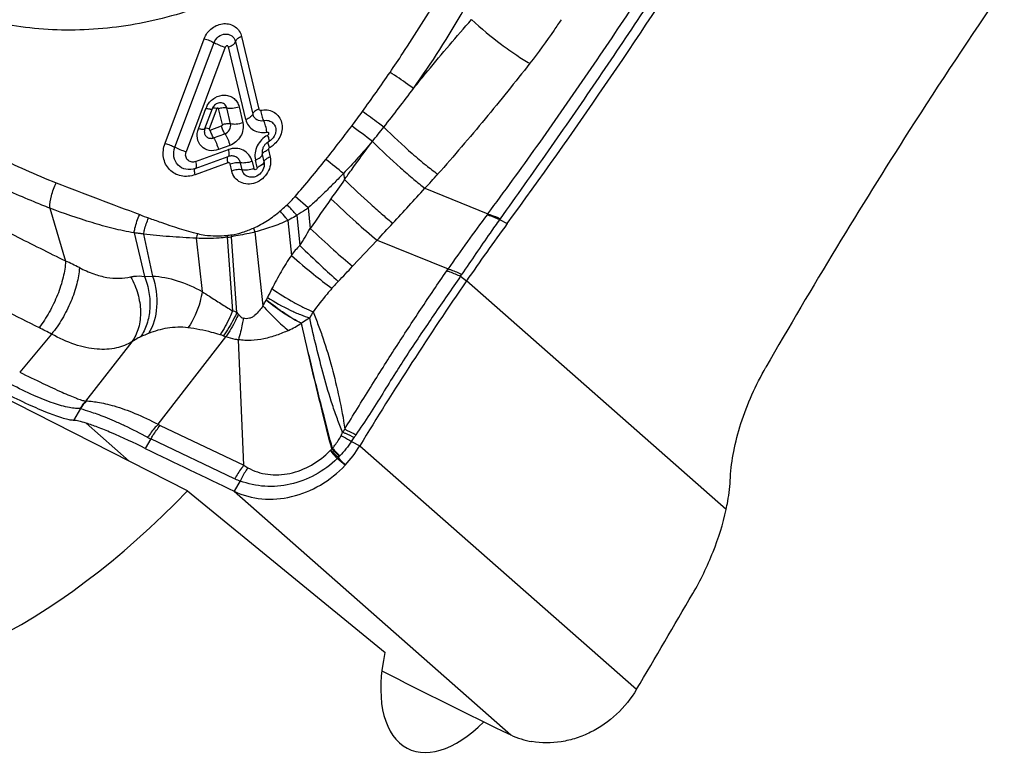
# Model space of a CAD drawing. Units: millimetres. Extents: x 0 to 841, y 0 to 594.
# Drawn here: x 186 to 194, y 186 to 192 of the extents above; entities that cross this region are included whole.
import ezdxf

# ---------------------------------------------------------------- set-up
doc = ezdxf.new("R2010")
doc.units = ezdxf.units.MM
doc.header["$LTSCALE"] = 46.255
doc.layers.add('607087453-000_CL', color=7, linetype='CONTINUOUS')
doc.layers.add('607087696-000_CL', color=7, linetype='CONTINUOUS')

msp = doc.modelspace()

# ---------------------------------------------------------------- linework, layer by layer
at = {"layer": '607087453-000_CL', "color": 9, "linetype": 'CONTINUOUS'}
for p, q in [((187.5594, 192.0978), (187.6974, 191.5139)), ((186.9428, 191.2395), (187.2574, 192.0814)), ((187.0229, 191.2073), (187.3375, 192.0494)), ((187.51, 192.0589), (187.648, 191.4749)), ((187.4277, 192.0136), (187.1131, 191.1714)), ((187.5924, 191.4311), (187.4544, 192.015)), ((187.2111, 191.3571), (187.2717, 191.5193)), ((187.3587, 191.5183), (187.2979, 191.3558)), ((187.4045, 191.3898), (187.3739, 191.5191)), ((187.4701, 191.3964), (187.4397, 191.5252)), ((187.5385, 191.5337), (187.569, 191.4049)), ((187.2503, 191.3502), (187.2453, 191.3505)), ((187.3072, 191.3461), (187.3984, 191.3793)), ((187.3334, 191.2832), (187.4238, 191.316)), ((188.6112, 191.2549), (188.6082, 191.2514)), ((187.1885, 191.0928), (187.4522, 191.1886)), ((187.4641, 191.2219), (187.3728, 191.1887)), ((187.725, 191.1489), (187.7391, 191.0896)), ((187.7744, 191.1879), (187.7885, 191.1286)), ((187.4489, 191.0825), (187.1855, 190.9868)), ((187.4794, 191.0163), (187.4658, 191.074)), ((187.5626, 191.0255), (187.5491, 191.0827)), ((187.6426, 191.0936), (187.6562, 191.0358)), ((187.6835, 191.0458), (187.6695, 191.1051)), ((188.3786, 190.9966), (188.3863, 190.947)), ((189.0343, 190.8773), (189.5391, 190.671)), ((188.0943, 190.7193), (187.9888, 190.8112)), ((186.0162, 190.7181), (186.1431, 190.2923)), ((188.0943, 190.7193), (188.1111, 190.5541)), ((187.9314, 190.6191), (187.9594, 190.3364)), ((188.0034, 190.6602), (188.0271, 190.416)), ((189.6345, 190.6262), (189.6966, 190.5941)), ((186.6937, 190.5193), (186.7775, 190.1687)), ((187.6666, 190.526), (187.7298, 189.9317)), ((186.771, 190.5095), (186.8423, 190.1709)), ((187.1935, 190.4752), (187.2416, 190.0462)), ((187.4422, 190.4829), (187.4852, 189.8918)), ((187.5208, 189.8776), (187.4774, 190.4881)), ((188.6487, 190.4596), (188.4524, 190.2496)), ((188.6487, 190.4596), (189.2206, 190.2286)), ((189.2098, 190.213), (189.2206, 190.2286)), ((186.7775, 190.1687), (186.8423, 190.1709)), ((189.3194, 190.1695), (189.3302, 190.1852)), ((189.3194, 190.1695), (189.3682, 190.1322)), ((191.4568, 188.2917), (189.3682, 190.1322)), ((186.0297, 189.7038), (185.7736, 189.3977)), ((186.6765, 189.6421), (186.3026, 189.1651)), ((186.3076, 188.9878), (186.655, 188.6817)), ((186.904, 188.9692), (187.5775, 188.6493)), ((187.5031, 188.5399), (186.8284, 188.8602)), ((188.4441, 188.8408), (188.511, 188.8062)), ((188.511, 188.8062), (190.7362, 186.8453)), ((187.547, 188.5219), (187.4996, 188.4395)), ((187.4996, 188.4395), (189.7249, 186.4787))]:
    msp.add_line(p, q, dxfattribs=at)
at = {"layer": '607087453-000_CL', "color": 7, "linetype": 'CONTINUOUS'}
for p, q in [((187.2633, 191.3578), (187.324, 191.5203)), ((187.2593, 191.3404), (187.259, 191.3328)), ((187.259, 191.3328), (187.2592, 191.3288)), ((187.2591, 191.3289), (187.2591, 191.3284)), ((187.8326, 191.3267), (187.8325, 191.3265)), ((187.7753, 191.2513), (187.7754, 191.2514)), ((187.1866, 191.0366), (187.4503, 191.1324)), ((187.7396, 191.0519), (187.7395, 191.0512)), ((187.6679, 190.9703), (187.6677, 190.9702)), ((186.887, 188.9781), (187.4318, 189.6822)), ((187.5775, 188.6493), (187.5338, 189.6578)), ((186.2632, 189.1054), (186.2062, 189.0097)), ((186.8284, 188.8602), (186.7833, 188.7846))]:
    msp.add_line(p, q, dxfattribs=at)
for points in [[(187.388, 191.5654), (187.3803, 191.5649), (187.3714, 191.5632), (187.3629, 191.5603), (187.3549, 191.5563), (187.3476, 191.5515), (187.341, 191.5459), (187.3351, 191.5396), (187.3302, 191.5328), (187.3261, 191.5255), (187.3239, 191.5204)], [(187.2633, 191.3578), (187.2624, 191.3552), (187.2604, 191.348), (187.2593, 191.3404)], [(187.7434, 191.2241), (187.7399, 191.2191), (187.7367, 191.2139), (187.7337, 191.2083)], [(187.7658, 191.2456), (187.7603, 191.2416), (187.7554, 191.2375), (187.751, 191.2332), (187.7471, 191.2288), (187.7434, 191.2241)], [(187.7753, 191.2513), (187.7716, 191.2493), (187.7658, 191.2456)], [(187.7337, 191.2083), (187.731, 191.2025), (187.7287, 191.1963), (187.7267, 191.1896), (187.7251, 191.1827), (187.7241, 191.177)]]:
    msp.add_lwpolyline(points, dxfattribs=at)
for centre, radius, start, end in [((229.4359, 167.9968), 43.3315, 143.80557, 147.40154), ((154.7273, 216.1825), 43.3315, 323.80557, 327.40154), ((187.4401, 191.4543), 0.1805, 150.61516, 158.91501), ((205.6271, 178.9206), 19.7497, 143.76692, 145.41129), ((211.3129, 175.0057), 26.6529, 145.42165, 148.81632), ((218.7424, 254.2076), 72.8118, 243.96457, 244.590246), ((187.7009, 189.2977), 0.9476, 316.81931, 328.7513), ((104.0034, 238.3829), 100.8895, 329.280803, 329.787999), ((206.1308, 220.7209), 37.9696, 242.65113, 244.4003), ((190.0042, 187.0635), 0.6482, 244.46734, 260.18959)]:
    msp.add_arc(centre, radius, start, end, dxfattribs=at)
at = {"layer": '607087453-000_CL', "color": 9, "linetype": 'CONTINUOUS'}
for centre, radius, start, end in [((182.8946, 195.992), 7.4267, 324.51831, 330.35276), ((178.5437, 198.7806), 12.3618, 323.88816, 325.67633), ((178.3043, 199.5978), 13.2602, 321.6471, 323.34366), ((178.3702, 198.9098), 12.5781, 323.21991, 323.87843), ((179.6917, 197.9122), 10.9224, 321.47387, 323.2608), ((185.3821, 187.0819), 5.2765, 52.26789, 54.52225), ((177.8445, 199.9645), 13.8483, 321.0291, 321.63762), ((187.6903, 191.3823), 0.1998, 302.37532, 308.06084), ((187.8274, 191.0398), 0.1573, 109.66033, 113.08239), ((187.6881, 191.3857), 0.2038, 297.71242, 302.38689), ((188.5893, 197.2509), 6.8133, 243.76961, 248.27243), ((181.5081, 196.4554), 8.5939, 318.94678, 321.52929), ((182.8062, 184.0994), 8.8669, 51.06429, 52.2352), ((174.8643, 203.6719), 19.0917, 317.92016, 318.3788), ((216.6233, 170.8968), 34.6315, 144.62257, 144.93336), ((166.8126, 211.0455), 30.0094, 317.04356, 317.77345), ((187.3029, 191.4084), 0.9094, 313.20207, 318.95547), ((243.6682, 152.0174), 67.6141, 145.005888, 145.253182), ((191.915, 188.879), 2.9759, 142.97546, 143.13308), ((187.7447, 193.2419), 2.7657, 248.68825, 250.26621), ((133.925, 241.5536), 74.8684, 316.964588, 317.107092), ((200.1207, 182.7177), 13.2373, 143.1061, 145.43012), ((191.5834, 189.2532), 2.384, 144.65008, 144.83485), ((187.7312, 190.3245), 0.5584, 160.30644, 164.34932), ((188.546, 190.8526), 0.9381, 198.33123, 200.37451), ((180.4961, 195.0911), 8.8641, 328.16866, 329.21369), ((188.0697, 190.4861), 0.6277, 178.86211, 180.29024), ((187.3401, 191.426), 0.933, 276.28112, 278.4448), ((187.3213, 191.4128), 0.9378, 277.40901, 279.58525), ((188.1199, 190.5146), 0.6429, 181.02631, 182.37105), ((184.7559, 187.2873), 3.3097, 63.09543, 65.22109), ((180.8912, 197.3245), 10.3549, 315.97442, 316.90299), ((201.7092, 220.9826), 34.9872, 242.17467, 243.19083), ((189.3789, 189.2524), 1.7756, 152.57861, 155.16771), ((187.221, 190.2649), 0.6082, 326.78123, 331.93872), ((187.2703, 189.3031), 0.6268, 66.44281, 69.94733), ((188.2147, 190.4483), 0.8985, 219.42602, 220.62584), ((189.0119, 189.3403), 1.0314, 148.2202, 151.34487), ((183.829, 185.5983), 4.6582, 61.80694, 63.20035), ((187.4909, 190.6714), 1.0377, 295.42074, 301.9274), ((187.2906, 189.3829), 0.33, 68.52912, 73.24377), ((187.6968, 190.414), 0.7782, 248.48085, 250.09043), ((186.6017, 188.905), 0.3963, 138.9854, 149.45166), ((186.6076, 188.8851), 0.4089, 136.57878, 147.39847), ((187.0068, 189.1857), 0.2397, 240.02558, 244.61493), ((189.3098, 188.3104), 1.1151, 145.68488, 147.19884), ((187.0704, 189.3617), 0.5568, 241.27133, 244.23639), ((187.8561, 189.2535), 0.7184, 324.93614, 327.96773), ((189.3663, 188.3077), 1.0636, 146.55011, 147.92646), ((188.1745, 188.8604), 0.135, 316.10967, 318.572), ((187.7327, 189.2489), 0.7234, 318.65079, 319.63112), ((196.6129, 197.0321), 11.7366, 224.73733, 225.15794), ((188.5681, 188.445), 0.4397, 129.29182, 130.28018), ((204.7949, 205.9083), 23.7903, 226.05055, 226.2581), ((194.4437, 194.7257), 8.5534, 223.98863, 224.5595), ((187.9397, 189.0752), 0.5393, 316.16669, 317.40992), ((187.0966, 189.8134), 1.6599, 318.34453, 318.82777), ((197.7022, 197.1298), 12.5937, 221.95566, 222.32926), ((188.4889, 188.5958), 0.1898, 137.4025, 138.83493), ((187.7797, 189.1457), 0.6658, 245.46508, 249.54573)]:
    msp.add_arc(centre, radius, start, end, dxfattribs=at)
at = {"layer": '607087453-000_CL', "color": 7, "linetype": 'CONTINUOUS'}
msp.add_ellipse((199.7344, 182.4251), major_axis=(9.8909, 19.8208), ratio=0.466304, start_param=1.345882, end_param=1.447631, dxfattribs=at)
for points, knots in [([(189.1888, 197.0494), (189.2863, 196.8875), (189.4475, 196.5372), (189.5749, 195.9672), (189.5863, 195.3691), (189.4818, 194.7663), (189.2658, 194.1814), (188.9469, 193.6364), (188.5371, 193.1517), (188.0519, 192.7456), (187.5096, 192.4334), (186.9303, 192.2272), (186.336, 192.1352), (185.7491, 192.1616), (185.1923, 192.306), (184.6875, 192.5636), (184.2553, 192.9242), (184.028, 193.2227), (183.9319, 193.3823)], [0, 0, 0, 0, 0.059502, 0.120319, 0.182695, 0.246618, 0.31185, 0.377975, 0.444458, 0.51072, 0.576207, 0.640471, 0.703225, 0.764404, 0.824185, 0.882977, 0.94136, 1, 1, 1, 1]), ([(187.2828, 191.5429), (187.2971, 191.5683), (187.3387, 191.6114), (187.4104, 191.6315), (187.4645, 191.6212), (187.4993, 191.6015), (187.5255, 191.5714), (187.5353, 191.5466), (187.5385, 191.5337)], [0, 0, 0, 0, 0.265914, 0.520482, 0.64218, 0.760837, 0.879159, 1, 1, 1, 1]), ([(187.3728, 191.1887), (187.3492, 191.1802), (187.2978, 191.1747), (187.2292, 191.2109), (187.1958, 191.2813), (187.2021, 191.3331), (187.2111, 191.3571)], [0, 0, 0, 0, 0.255292, 0.496253, 0.739878, 1, 1, 1, 1]), ([(187.8325, 191.3265), (187.8314, 191.3205), (187.8241, 191.296), (187.8078, 191.2745), (187.7926, 191.2625)], [0, 0, 0, 0, 0.239077, 1, 1, 1, 1]), ([(187.1867, 191.0367), (187.1628, 191.028), (187.1107, 191.0224), (187.0413, 191.0592), (187.0074, 191.1304), (187.0139, 191.1829), (187.0229, 191.2072)], [0, 0, 0, 0, 0.255196, 0.496237, 0.739825, 1, 1, 1, 1]), ([(187.5491, 191.0827), (187.5468, 191.0928), (187.538, 191.112), (187.5135, 191.1322), (187.4822, 191.1399), (187.4607, 191.1362), (187.4505, 191.1325)], [0, 0, 0, 0, 0.247542, 0.490241, 0.738741, 1, 1, 1, 1]), ([(187.4658, 191.074), (187.48, 191.079), (187.5076, 191.0853), (187.5363, 191.0855), (187.5491, 191.0827)], [0, 0, 0, 0, 0.535652, 1, 1, 1, 1]), ([(187.7885, 191.1286), (187.7932, 191.1084), (187.7941, 191.0648), (187.7714, 191.0031), (187.7287, 190.9518), (187.6719, 190.9181), (187.6087, 190.9073), (187.5485, 190.9218), (187.5011, 190.9603), (187.484, 190.9971), (187.4794, 191.0163)], [0, 0, 0, 0, 0.124646, 0.254992, 0.387946, 0.519004, 0.644651, 0.76433, 0.881092, 1, 1, 1, 1]), ([(187.7396, 191.0519), (187.7362, 191.0335), (187.7182, 190.9983), (187.6856, 190.976), (187.6677, 190.9702)], [0, 0, 0, 0, 0.500008, 1, 1, 1, 1]), ([(191.4919, 188.5502), (191.4952, 188.6205), (191.5148, 188.7678), (191.5948, 189.0708), (191.6949, 189.2943), (191.777, 189.4374)], [0, 0, 0, 0, 0.225087, 0.472728, 1, 1, 1, 1]), ([(186.2062, 189.0097), (186.1948, 189.0101), (186.1679, 189.0143), (186.1002, 189.032), (185.9913, 189.0723), (185.836, 189.1397), (185.7221, 189.1946), (185.6604, 189.2255)], [0, 0, 0, 0, 0.058363, 0.137575, 0.35647, 0.648368, 1, 1, 1, 1]), ([(186.3076, 188.9878), (186.2883, 188.9939), (186.255, 189.0032), (186.2206, 189.0093), (186.2062, 189.0097)], [0, 0, 0, 0, 0.583525, 1, 1, 1, 1]), ([(186.783, 188.7847), (186.6934, 188.8285), (186.5665, 188.8879), (186.407, 188.9534), (186.3386, 188.9781), (186.3076, 188.9878)], [0, 0, 0, 0, 0.578625, 0.811858, 1, 1, 1, 1]), ([(187.4996, 188.4395), (187.569, 188.4065), (187.7243, 188.3652), (187.9674, 188.3847), (188.2004, 188.48), (188.3336, 188.5872), (188.3919, 188.6493)], [0, 0, 0, 0, 0.236426, 0.482301, 0.737968, 1, 1, 1, 1]), ([(191.4568, 188.2917), (191.4616, 188.314), (191.4783, 188.3994), (191.4889, 188.486), (191.4919, 188.5502)], [0, 0, 0, 0, 0.262046, 1, 1, 1, 1]), ([(191.189, 187.6152), (191.2516, 187.7227), (191.3581, 187.9425), (191.4318, 188.1756), (191.4568, 188.2917)], [0, 0, 0, 0, 0.511653, 1, 1, 1, 1]), ([(190.7362, 186.8453), (190.6926, 186.7718), (190.5841, 186.6371), (190.4078, 186.5137), (190.2523, 186.4499), (190.0947, 186.4116), (189.9718, 186.4112), (189.8938, 186.4248)], [0, 0, 0, 0, 0.257469, 0.512878, 0.638446, 0.761733, 1, 1, 1, 1])]:
    msp.add_open_spline(points, degree=3, knots=knots, dxfattribs=at)
at = {"layer": '607087453-000_CL', "color": 9, "linetype": 'CONTINUOUS'}
for points, knots in [([(189.5391, 190.671), (189.6737, 190.8505), (189.9381, 191.2153), (190.3255, 191.7715), (190.7068, 192.3367), (190.9544, 192.7191), (191.0767, 192.912)], [0, 0, 0, 0, 0.24763, 0.497138, 0.748033, 1, 1, 1, 1]), ([(191.1649, 192.8712), (191.0402, 192.6802), (190.7906, 192.2999), (190.4739, 191.8289), (190.2182, 191.4562), (190.026, 191.1793), (189.8327, 190.905), (189.7033, 190.7232), (189.6389, 190.6325)], [0, 0, 0, 0, 0.252536, 0.503612, 0.628478, 0.752937, 0.87683, 1, 1, 1, 1]), ([(188.7529, 191.8102), (188.7878, 191.8613), (188.9256, 192.0663), (189.0571, 192.2755), (189.1513, 192.4348)], [0, 0, 0, 0, 0.250589, 1, 1, 1, 1]), ([(187.2574, 192.0814), (187.2698, 192.1144), (187.314, 192.173), (187.3985, 192.2072), (187.4657, 192.2), (187.5095, 192.1785), (187.5429, 192.1433), (187.5557, 192.1134), (187.5594, 192.0978)], [0, 0, 0, 0, 0.264435, 0.521017, 0.643411, 0.762024, 0.879804, 1, 1, 1, 1]), ([(188.942, 191.6813), (188.98, 191.7284), (189.1326, 191.9154), (189.2894, 192.0989), (189.408, 192.2354)], [0, 0, 0, 0, 0.250477, 1, 1, 1, 1]), ([(189.408, 192.2355), (189.4846, 192.1642), (189.6042, 192.0656), (189.7642, 191.9517), (189.8422, 191.9031), (189.8788, 191.8831)], [0, 0, 0, 0, 0.53278, 0.787475, 1, 1, 1, 1]), ([(190.1297, 192.2343), (190.1109, 192.2061), (190.0309, 192.0865), (189.9469, 191.9695), (189.8788, 191.8831)], [0, 0, 0, 0, 0.235747, 1, 1, 1, 1]), ([(187.3375, 192.0494), (187.3448, 192.0682), (187.3698, 192.1018), (187.4181, 192.1214), (187.4565, 192.1172), (187.4816, 192.105), (187.5007, 192.0848), (187.5078, 192.0677), (187.51, 192.0589)], [0, 0, 0, 0, 0.264431, 0.520755, 0.643429, 0.762414, 0.880144, 1, 1, 1, 1]), ([(187.5594, 192.0978), (187.547, 192.0934), (187.5279, 192.0846), (187.5109, 192.0672), (187.51, 192.0589)], [0, 0, 0, 0, 0.609917, 1, 1, 1, 1]), ([(187.2574, 192.0814), (187.2717, 192.0775), (187.299, 192.0681), (187.3254, 192.0563), (187.3375, 192.0494)], [0, 0, 0, 0, 0.515575, 1, 1, 1, 1]), ([(187.3375, 192.0494), (187.3512, 192.0417), (187.3809, 192.0284), (187.4116, 192.0179), (187.4277, 192.0136)], [0, 0, 0, 0, 0.484415, 1, 1, 1, 1]), ([(187.4544, 192.015), (187.4539, 192.0163), (187.4521, 192.0184), (187.4492, 192.0213), (187.4461, 192.0241), (187.4401, 192.0255), (187.4348, 192.0215), (187.4306, 192.0172), (187.4284, 192.0149), (187.4277, 192.0136)], [0, 0, 0, 0, 0.118158, 0.235548, 0.353816, 0.474567, 0.732921, 0.866326, 1, 1, 1, 1]), ([(187.4544, 192.015), (187.4683, 192.0201), (187.4897, 192.0299), (187.5089, 192.0495), (187.51, 192.0589)], [0, 0, 0, 0, 0.609859, 1, 1, 1, 1]), ([(189.8788, 191.8831), (189.7602, 191.7326), (189.518, 191.4309), (189.266, 191.1372), (189.1363, 190.9912)], [0, 0, 0, 0, 0.495237, 1, 1, 1, 1]), ([(188.942, 191.6813), (188.927, 191.6923), (188.8649, 191.7368), (188.8016, 191.7794), (188.7529, 191.8102)], [0, 0, 0, 0, 0.244542, 1, 1, 1, 1]), ([(187.4397, 191.5252), (187.437, 191.5364), (187.4238, 191.5581), (187.3997, 191.5655), (187.388, 191.5654)], [0, 0, 0, 0, 0.498059, 1, 1, 1, 1]), ([(187.2871, 191.516), (187.2858, 191.5162), (187.2807, 191.5173), (187.2757, 191.5186), (187.2718, 191.5197)], [0, 0, 0, 0, 0.238563, 1, 1, 1, 1]), ([(187.311, 191.5128), (187.3093, 191.5128), (187.3013, 191.5132), (187.2933, 191.5147), (187.2871, 191.516)], [0, 0, 0, 0, 0.206837, 1, 1, 1, 1]), ([(187.3219, 191.5145), (187.3213, 191.5142), (187.3179, 191.5128), (187.314, 191.5127), (187.311, 191.5128)], [0, 0, 0, 0, 0.184275, 1, 1, 1, 1]), ([(187.3587, 191.5183), (187.3508, 191.5205), (187.34, 191.5227), (187.3286, 191.5231), (187.3244, 191.5216), (187.3239, 191.5204)], [0, 0, 0, 0, 0.6862, 0.890611, 1, 1, 1, 1]), ([(187.3587, 191.5183), (187.3597, 191.5198), (187.3619, 191.5223), (187.368, 191.5267), (187.3723, 191.5217), (187.3739, 191.5191)], [0, 0, 0, 0, 0.271243, 0.535887, 1, 1, 1, 1]), ([(187.3739, 191.5191), (187.3853, 191.5233), (187.4071, 191.528), (187.43, 191.5282), (187.4397, 191.5252)], [0, 0, 0, 0, 0.544216, 1, 1, 1, 1]), ([(187.4397, 191.5252), (187.4543, 191.5209), (187.4886, 191.5207), (187.5213, 191.528), (187.5384, 191.5342)], [0, 0, 0, 0, 0.455589, 1, 1, 1, 1]), ([(187.648, 191.4749), (187.6469, 191.4655), (187.6278, 191.446), (187.6063, 191.4361), (187.5924, 191.4311)], [0, 0, 0, 0, 0.390141, 1, 1, 1, 1]), ([(187.6974, 191.5139), (187.685, 191.5095), (187.6684, 191.5014), (187.6524, 191.4866), (187.6483, 191.4786), (187.648, 191.4749)], [0, 0, 0, 0, 0.605136, 0.830904, 1, 1, 1, 1]), ([(187.648, 191.4749), (187.6501, 191.4659), (187.6582, 191.4485), (187.6865, 191.4235), (187.7173, 191.4185), (187.7355, 191.4225)], [0, 0, 0, 0, 0.250718, 0.497781, 1, 1, 1, 1]), ([(187.6974, 191.5139), (187.699, 191.5099), (187.7044, 191.5055), (187.7104, 191.5047), (187.7119, 191.5049)], [0, 0, 0, 0, 0.737931, 1, 1, 1, 1]), ([(187.7119, 191.5049), (187.729, 191.5085), (187.7639, 191.5111), (187.8136, 191.4963), (187.8539, 191.4649), (187.8797, 191.4203), (187.8884, 191.3681), (187.8766, 191.296), (187.8425, 191.2478), (187.8135, 191.225)], [0, 0, 0, 0, 0.125259, 0.245642, 0.363642, 0.482942, 0.606568, 0.735524, 1, 1, 1, 1]), ([(187.7124, 191.5049), (187.7137, 191.49), (187.7194, 191.4618), (187.7289, 191.4345), (187.7355, 191.4225)], [0, 0, 0, 0, 0.523379, 1, 1, 1, 1]), ([(188.703, 191.3698), (188.6889, 191.3805), (188.6321, 191.4232), (188.5744, 191.4647), (188.5304, 191.495)], [0, 0, 0, 0, 0.248444, 1, 1, 1, 1]), ([(187.4045, 191.3898), (187.405, 191.3889), (187.404, 191.3866), (187.4026, 191.384), (187.401, 191.3816), (187.3995, 191.379), (187.3984, 191.3793)], [0, 0, 0, 0, 0.240157, 0.492466, 0.745719, 1, 1, 1, 1]), ([(187.4045, 191.3898), (187.4158, 191.3941), (187.4375, 191.399), (187.4604, 191.3993), (187.4701, 191.3964)], [0, 0, 0, 0, 0.54475, 1, 1, 1, 1]), ([(187.4238, 191.316), (187.4396, 191.3215), (187.4662, 191.3454), (187.4739, 191.3807), (187.4701, 191.3964)], [0, 0, 0, 0, 0.508688, 1, 1, 1, 1]), ([(187.569, 191.4049), (187.5774, 191.3692), (187.5616, 191.2878), (187.4997, 191.2356), (187.4641, 191.2219)], [0, 0, 0, 0, 0.490576, 1, 1, 1, 1]), ([(187.569, 191.4049), (187.5519, 191.3987), (187.5192, 191.3914), (187.4849, 191.3915), (187.4703, 191.3958)], [0, 0, 0, 0, 0.544394, 1, 1, 1, 1]), ([(187.5924, 191.4311), (187.5966, 191.4135), (187.612, 191.38), (187.6531, 191.3433), (187.7055, 191.3245), (187.7432, 191.3257), (187.7615, 191.3299)], [0, 0, 0, 0, 0.248915, 0.493299, 0.741496, 1, 1, 1, 1]), ([(187.7355, 191.4226), (187.7489, 191.4255), (187.777, 191.4256), (187.8137, 191.4051), (187.8346, 191.3686), (187.8352, 191.3403), (187.8326, 191.3267)], [0, 0, 0, 0, 0.254793, 0.497759, 0.742246, 1, 1, 1, 1]), ([(187.7615, 191.3299), (187.76, 191.3467), (187.7538, 191.3784), (187.7428, 191.409), (187.7355, 191.4225)], [0, 0, 0, 0, 0.523475, 1, 1, 1, 1]), ([(187.2453, 191.3505), (187.2428, 191.3507), (187.2313, 191.3521), (187.22, 191.3547), (187.2111, 191.3571)], [0, 0, 0, 0, 0.208652, 1, 1, 1, 1]), ([(187.2617, 191.3523), (187.2612, 191.3519), (187.2576, 191.3502), (187.2535, 191.3502), (187.2503, 191.3502)], [0, 0, 0, 0, 0.178022, 1, 1, 1, 1]), ([(187.2591, 191.3284), (187.2598, 191.32), (187.2647, 191.3035), (187.2828, 191.2851), (187.3078, 191.2776), (187.3252, 191.2803), (187.3334, 191.2832)], [0, 0, 0, 0, 0.250656, 0.493277, 0.739667, 1, 1, 1, 1]), ([(187.2979, 191.3558), (187.29, 191.3579), (187.2793, 191.3601), (187.2678, 191.3606), (187.2637, 191.359), (187.2633, 191.3578)], [0, 0, 0, 0, 0.687852, 0.891561, 1, 1, 1, 1]), ([(187.2979, 191.3558), (187.2971, 191.3531), (187.2975, 191.3461), (187.3046, 191.3452), (187.3072, 191.3461)], [0, 0, 0, 0, 0.505229, 1, 1, 1, 1]), ([(187.3334, 191.2832), (187.3273, 191.2921), (187.3172, 191.3127), (187.3099, 191.3344), (187.3072, 191.3461)], [0, 0, 0, 0, 0.472845, 1, 1, 1, 1]), ([(187.4238, 191.316), (187.4177, 191.3249), (187.4081, 191.3458), (187.401, 191.3675), (187.3984, 191.3793)], [0, 0, 0, 0, 0.472477, 1, 1, 1, 1]), ([(187.4247, 191.3164), (187.4339, 191.303), (187.449, 191.272), (187.46, 191.2395), (187.4641, 191.2219)], [0, 0, 0, 0, 0.472853, 1, 1, 1, 1]), ([(187.7678, 191.3034), (187.7325, 191.2853), (187.675, 191.2253), (187.6606, 191.142), (187.6695, 191.1051)], [0, 0, 0, 0, 0.510753, 1, 1, 1, 1]), ([(187.7615, 191.3299), (187.7646, 191.3306), (187.7718, 191.33), (187.7775, 191.3208), (187.7762, 191.3102), (187.7709, 191.305), (187.7678, 191.3034)], [0, 0, 0, 0, 0.243065, 0.480197, 0.734205, 1, 1, 1, 1]), ([(187.7678, 191.3034), (187.7702, 191.2974), (187.7742, 191.2863), (187.7783, 191.2712), (187.7798, 191.2605), (187.779, 191.2541), (187.7775, 191.2525)], [0, 0, 0, 0, 0.370229, 0.668459, 0.878768, 1, 1, 1, 1]), ([(188.703, 191.3698), (188.777, 191.2964), (188.889, 191.1924), (189.0354, 191.0683), (189.1044, 191.0142), (189.1363, 190.9912)], [0, 0, 0, 0, 0.543318, 0.795314, 1, 1, 1, 1]), ([(187.1855, 190.9868), (187.1673, 190.9804), (187.1297, 190.9716), (187.0728, 190.9744), (187.0205, 190.993), (186.9768, 191.0262), (186.9453, 191.0714), (186.9282, 191.125), (186.9268, 191.1829), (186.9361, 191.221), (186.9428, 191.2395)], [0, 0, 0, 0, 0.129765, 0.255101, 0.376685, 0.496415, 0.616839, 0.740265, 0.867995, 1, 1, 1, 1]), ([(186.9427, 191.2391), (186.9571, 191.2353), (186.9844, 191.2259), (187.0107, 191.2141), (187.0229, 191.2073)], [0, 0, 0, 0, 0.515595, 1, 1, 1, 1]), ([(187.3334, 191.2832), (187.3426, 191.2698), (187.3577, 191.2388), (187.3686, 191.2063), (187.3728, 191.1887)], [0, 0, 0, 0, 0.472854, 1, 1, 1, 1]), ([(187.7832, 191.2055), (187.7791, 191.2156), (187.7745, 191.2295), (187.7722, 191.2447), (187.7737, 191.2506), (187.7753, 191.2513)], [0, 0, 0, 0, 0.683816, 0.889199, 1, 1, 1, 1]), ([(188.6079, 191.2516), (188.5708, 191.2078), (188.4962, 191.1211), (188.4178, 191.0379), (188.3784, 190.9968)], [0, 0, 0, 0, 0.502289, 1, 1, 1, 1]), ([(188.3863, 190.947), (188.4047, 190.9729), (188.4778, 191.0751), (188.5519, 191.1764), (188.6082, 191.2514)], [0, 0, 0, 0, 0.253196, 1, 1, 1, 1]), ([(188.6111, 191.255), (188.6842, 191.1821), (188.794, 191.0786), (188.9368, 190.9545), (189.0036, 190.9004), (189.0343, 190.8773)], [0, 0, 0, 0, 0.545814, 0.796902, 1, 1, 1, 1]), ([(187.1131, 191.1714), (187.0969, 191.1757), (187.0662, 191.1862), (187.0366, 191.1996), (187.0229, 191.2073)], [0, 0, 0, 0, 0.515595, 1, 1, 1, 1]), ([(187.1885, 191.0928), (187.1775, 191.0888), (187.1536, 191.0866), (187.1214, 191.1031), (187.1063, 191.1361), (187.1089, 191.1602), (187.1131, 191.1714)], [0, 0, 0, 0, 0.255265, 0.496261, 0.739896, 1, 1, 1, 1]), ([(187.4522, 191.1886), (187.4539, 191.1816), (187.4564, 191.1688), (187.4577, 191.1517), (187.4569, 191.1396), (187.4529, 191.1334), (187.4507, 191.1325)], [0, 0, 0, 0, 0.370753, 0.667929, 0.874488, 1, 1, 1, 1]), ([(187.6426, 191.0936), (187.638, 191.1129), (187.6209, 191.1497), (187.5735, 191.1883), (187.5132, 191.2029), (187.4718, 191.1958), (187.4522, 191.1886)], [0, 0, 0, 0, 0.247229, 0.489983, 0.738752, 1, 1, 1, 1]), ([(187.6695, 191.1051), (187.6834, 191.1101), (187.7048, 191.12), (187.724, 191.1395), (187.725, 191.1489)], [0, 0, 0, 0, 0.609859, 1, 1, 1, 1]), ([(187.7241, 191.177), (187.7238, 191.1747), (187.7228, 191.1653), (187.7234, 191.1557), (187.725, 191.1489)], [0, 0, 0, 0, 0.255666, 1, 1, 1, 1]), ([(187.725, 191.1489), (187.7257, 191.1562), (187.7395, 191.1716), (187.7554, 191.1801), (187.7657, 191.1845)], [0, 0, 0, 0, 0.395224, 1, 1, 1, 1]), ([(187.7829, 191.2052), (187.7815, 191.2043), (187.777, 191.1995), (187.7739, 191.1927), (187.7744, 191.1879)], [0, 0, 0, 0, 0.259379, 1, 1, 1, 1]), ([(187.1885, 191.0928), (187.1902, 191.0858), (187.1927, 191.073), (187.194, 191.0559), (187.1931, 191.0438), (187.1892, 191.0375), (187.1869, 191.0367)], [0, 0, 0, 0, 0.370751, 0.667925, 0.874485, 1, 1, 1, 1]), ([(187.4489, 191.0825), (187.4462, 191.0937), (187.4436, 191.109), (187.4448, 191.1261), (187.4482, 191.1316), (187.4503, 191.1324)], [0, 0, 0, 0, 0.667518, 0.874331, 1, 1, 1, 1]), ([(187.4658, 191.074), (187.465, 191.0773), (187.4599, 191.0833), (187.4522, 191.0837), (187.4489, 191.0825)], [0, 0, 0, 0, 0.489145, 1, 1, 1, 1]), ([(187.6425, 191.0936), (187.6266, 191.0878), (187.5956, 191.0806), (187.5633, 191.0802), (187.549, 191.0833)], [0, 0, 0, 0, 0.535964, 1, 1, 1, 1]), ([(187.7258, 191.069), (187.7243, 191.0677), (187.7172, 191.062), (187.7093, 191.0573), (187.703, 191.0542)], [0, 0, 0, 0, 0.226146, 1, 1, 1, 1]), ([(187.7391, 191.0896), (187.7389, 191.0879), (187.7367, 191.0798), (187.7308, 191.0733), (187.7258, 191.069)], [0, 0, 0, 0, 0.20684, 1, 1, 1, 1]), ([(187.739, 191.0896), (187.7397, 191.0866), (187.7419, 191.0741), (187.7414, 191.0613), (187.7396, 191.0519)], [0, 0, 0, 0, 0.245086, 1, 1, 1, 1]), ([(187.7885, 191.1286), (187.7761, 191.1241), (187.757, 191.1153), (187.74, 191.098), (187.7391, 191.0896)], [0, 0, 0, 0, 0.609915, 1, 1, 1, 1]), ([(187.1852, 190.9867), (187.1825, 190.9979), (187.1799, 191.0131), (187.181, 191.0303), (187.1845, 191.0358), (187.1866, 191.0366)], [0, 0, 0, 0, 0.667518, 0.874332, 1, 1, 1, 1]), ([(187.5626, 191.0255), (187.5499, 191.0283), (187.5212, 191.0278), (187.4936, 191.0214), (187.4794, 191.0163)], [0, 0, 0, 0, 0.464031, 1, 1, 1, 1]), ([(187.6562, 191.0358), (187.6403, 191.03), (187.6093, 191.0229), (187.577, 191.0224), (187.5626, 191.0255)], [0, 0, 0, 0, 0.535949, 1, 1, 1, 1]), ([(187.6677, 190.9702), (187.6567, 190.9667), (187.6337, 190.9635), (187.6005, 190.9724), (187.5746, 190.9943), (187.5652, 191.0148), (187.5626, 191.0255)], [0, 0, 0, 0, 0.260662, 0.509469, 0.752313, 1, 1, 1, 1]), ([(187.6835, 191.0458), (187.6844, 191.0422), (187.6831, 191.0338), (187.6737, 191.0268), (187.6617, 191.0259), (187.6569, 191.0325), (187.6562, 191.0358)], [0, 0, 0, 0, 0.254205, 0.519548, 0.766056, 1, 1, 1, 1]), ([(187.703, 191.0542), (187.7015, 191.0534), (187.6951, 191.0503), (187.6886, 191.0476), (187.6835, 191.0458)], [0, 0, 0, 0, 0.241311, 1, 1, 1, 1]), ([(188.3785, 190.9967), (188.3555, 190.9726), (188.3087, 190.9253), (188.2385, 190.8548), (188.1672, 190.7859), (188.1185, 190.7416), (188.0942, 190.7194)], [0, 0, 0, 0, 0.251747, 0.50237, 0.75169, 1, 1, 1, 1]), ([(186.0162, 190.718), (185.9737, 190.7342), (185.868, 190.7759), (185.7009, 190.8485), (185.5772, 190.9069), (185.5158, 190.9374)], [0, 0, 0, 0, 0.249501, 0.623716, 1, 1, 1, 1]), ([(186.0162, 190.7181), (186.0158, 190.7515), (186.0265, 190.822), (186.0509, 190.8885), (186.0671, 190.9217)], [0, 0, 0, 0, 0.474161, 1, 1, 1, 1]), ([(186.0671, 190.9217), (186.1789, 190.8772), (186.403, 190.7915), (186.6282, 190.7088), (186.7395, 190.6654)], [0, 0, 0, 0, 0.501705, 1, 1, 1, 1]), ([(188.3863, 190.947), (188.4556, 190.8799), (188.5576, 190.7842), (188.6885, 190.6683), (188.7483, 190.6178), (188.7756, 190.5959)], [0, 0, 0, 0, 0.552055, 0.799905, 1, 1, 1, 1]), ([(188.2779, 190.7936), (188.3445, 190.7298), (188.4664, 190.6166), (188.5912, 190.5065), (188.6487, 190.4596)], [0, 0, 0, 0, 0.554272, 1, 1, 1, 1]), ([(186.6937, 190.5193), (186.6371, 190.5286), (186.5236, 190.553), (186.2965, 190.6161), (186.128, 190.675), (186.0162, 190.7181)], [0, 0, 0, 0, 0.243729, 0.491662, 1, 1, 1, 1]), ([(187.6555, 190.5576), (187.694, 190.575), (187.769, 190.6157), (187.837, 190.6673), (187.8695, 190.695)], [0, 0, 0, 0, 0.497266, 1, 1, 1, 1]), ([(187.8695, 190.695), (187.8742, 190.699), (187.8932, 190.7155), (187.9117, 190.7325), (187.9255, 190.7455)], [0, 0, 0, 0, 0.246851, 1, 1, 1, 1]), ([(187.9314, 190.6191), (187.9259, 190.6256), (187.905, 190.6506), (187.8844, 190.676), (187.8695, 190.695)], [0, 0, 0, 0, 0.260033, 1, 1, 1, 1]), ([(188.0034, 190.6602), (187.9966, 190.6675), (187.9703, 190.6957), (187.9444, 190.7242), (187.9255, 190.7455)], [0, 0, 0, 0, 0.259992, 1, 1, 1, 1]), ([(188.0943, 190.7193), (188.0872, 190.7142), (188.0575, 190.6936), (188.027, 190.6742), (188.0034, 190.6602)], [0, 0, 0, 0, 0.242788, 1, 1, 1, 1]), ([(189.5391, 190.671), (189.5469, 190.6689), (189.581, 190.6583), (189.614, 190.6444), (189.6389, 190.6325)], [0, 0, 0, 0, 0.226035, 1, 1, 1, 1]), ([(186.6937, 190.5193), (186.6956, 190.5315), (186.7053, 190.5817), (186.7227, 190.6304), (186.7395, 190.6654)], [0, 0, 0, 0, 0.240966, 1, 1, 1, 1]), ([(186.771, 190.5095), (186.7728, 190.5204), (186.782, 190.5646), (186.7968, 190.6076), (186.8109, 190.6387)], [0, 0, 0, 0, 0.244397, 1, 1, 1, 1]), ([(186.8109, 190.6387), (186.8434, 190.627), (186.9736, 190.5809), (187.1051, 190.538), (187.2055, 190.5127)], [0, 0, 0, 0, 0.250428, 1, 1, 1, 1]), ([(187.9314, 190.6192), (187.8891, 190.5988), (187.8016, 190.5648), (187.7118, 190.5376), (187.6666, 190.526)], [0, 0, 0, 0, 0.501024, 1, 1, 1, 1]), ([(188.0034, 190.6602), (187.9864, 190.6485), (187.9625, 190.6344), (187.9377, 190.6221), (187.9314, 190.6191)], [0, 0, 0, 0, 0.747016, 1, 1, 1, 1]), ([(189.6345, 190.6262), (189.6089, 190.59), (189.5064, 190.4438), (189.4059, 190.2961), (189.3302, 190.1852)], [0, 0, 0, 0, 0.24817, 1, 1, 1, 1]), ([(189.5342, 190.6645), (189.542, 190.6624), (189.5763, 190.652), (189.6094, 190.6381), (189.6345, 190.6262)], [0, 0, 0, 0, 0.226005, 1, 1, 1, 1]), ([(185.5999, 190.5649), (185.6446, 190.5422), (185.8252, 190.4505), (186.0066, 190.3602), (186.1431, 190.2924)], [0, 0, 0, 0, 0.247483, 1, 1, 1, 1]), ([(186.771, 190.5094), (186.7645, 190.5102), (186.7483, 190.512), (186.7226, 190.5157), (186.7033, 190.5179), (186.6937, 190.5192)], [0, 0, 0, 0, 0.25243, 0.626627, 1, 1, 1, 1]), ([(187.2055, 190.5127), (187.2244, 190.5079), (187.3023, 190.4926), (187.3828, 190.4921), (187.4422, 190.4986)], [0, 0, 0, 0, 0.246476, 1, 1, 1, 1]), ([(187.4771, 190.5031), (187.5077, 190.5076), (187.5687, 190.5217), (187.6268, 190.5446), (187.6555, 190.5576)], [0, 0, 0, 0, 0.495601, 1, 1, 1, 1]), ([(187.6666, 190.5259), (187.6508, 190.5219), (187.5882, 190.5072), (187.5249, 190.4957), (187.4776, 190.488)], [0, 0, 0, 0, 0.253696, 1, 1, 1, 1]), ([(188.1111, 190.5541), (188.1729, 190.496), (188.2853, 190.393), (188.4, 190.2924), (188.4524, 190.2496)], [0, 0, 0, 0, 0.55642, 1, 1, 1, 1]), ([(187.1935, 190.4752), (187.1575, 190.4769), (187.086, 190.4816), (186.9795, 190.4882), (186.8745, 190.4962), (186.8053, 190.5047), (186.771, 190.5095)], [0, 0, 0, 0, 0.255176, 0.506875, 0.754899, 1, 1, 1, 1]), ([(187.4421, 190.4829), (187.4212, 190.4805), (187.3693, 190.4752), (187.2863, 190.4723), (187.2243, 190.4735), (187.1935, 190.4752)], [0, 0, 0, 0, 0.253055, 0.628981, 1, 1, 1, 1]), ([(188.0271, 190.416), (188.0138, 190.4047), (187.9901, 190.3787), (187.9694, 190.3507), (187.9594, 190.3364)], [0, 0, 0, 0, 0.50017, 1, 1, 1, 1]), ([(188.0271, 190.416), (188.0839, 190.3617), (188.1864, 190.2649), (188.2901, 190.1694), (188.3367, 190.128)], [0, 0, 0, 0, 0.557472, 1, 1, 1, 1]), ([(186.1431, 190.2923), (186.1409, 190.2483), (186.1254, 190.1552), (186.0802, 190.0167), (186.015, 189.8803), (185.9595, 189.7952), (185.9292, 189.7561)], [0, 0, 0, 0, 0.226089, 0.481114, 0.745962, 1, 1, 1, 1]), ([(187.9594, 190.3364), (187.9293, 190.2943), (187.8755, 190.2062), (187.826, 190.1158), (187.8028, 190.0701)], [0, 0, 0, 0, 0.502404, 1, 1, 1, 1]), ([(187.9594, 190.3364), (188.0179, 190.2849), (188.1247, 190.1946), (188.2351, 190.1083), (188.2859, 190.0727)], [0, 0, 0, 0, 0.556548, 1, 1, 1, 1]), ([(186.2536, 190.2388), (186.2512, 190.1946), (186.2348, 190.1013), (186.1873, 189.9627), (186.119, 189.8268), (186.0612, 189.7424), (186.0297, 189.7038)], [0, 0, 0, 0, 0.225626, 0.480449, 0.745455, 1, 1, 1, 1]), ([(186.2536, 190.2388), (186.2911, 190.2198), (186.363, 190.188), (186.4709, 190.158), (186.5716, 190.1496), (186.6355, 190.1576), (186.6656, 190.1644)], [0, 0, 0, 0, 0.294967, 0.550718, 0.78321, 1, 1, 1, 1]), ([(188.3887, 188.939), (188.4218, 188.9951), (188.4908, 189.1065), (188.5937, 189.2722), (188.6957, 189.4352), (188.8302, 189.6459), (189.0005, 189.9052), (189.1393, 190.1106), (189.2098, 190.213)], [0, 0, 0, 0, 0.128861, 0.259193, 0.386094, 0.509347, 0.753946, 1, 1, 1, 1]), ([(189.2098, 190.213), (189.2182, 190.2106), (189.2557, 190.1985), (189.2919, 190.1828), (189.3194, 190.1695)], [0, 0, 0, 0, 0.222075, 1, 1, 1, 1]), ([(189.2206, 190.2286), (189.229, 190.2262), (189.2665, 190.2142), (189.3027, 190.1985), (189.3302, 190.1852)], [0, 0, 0, 0, 0.222156, 1, 1, 1, 1]), ([(186.6656, 190.1644), (186.6902, 190.1215), (186.7288, 190.0314), (186.7517, 189.8903), (186.7369, 189.7559), (186.7004, 189.6759), (186.6765, 189.6421)], [0, 0, 0, 0, 0.270345, 0.53014, 0.773583, 1, 1, 1, 1]), ([(186.6657, 190.1643), (186.6745, 190.1663), (186.7113, 190.1731), (186.7494, 190.1729), (186.7775, 190.1686)], [0, 0, 0, 0, 0.241118, 1, 1, 1, 1]), ([(186.7775, 190.1687), (186.7942, 190.1268), (186.8184, 190.0405), (186.8256, 189.9093), (186.8028, 189.786), (186.7669, 189.7126), (186.7445, 189.6808)], [0, 0, 0, 0, 0.266408, 0.524962, 0.770212, 1, 1, 1, 1]), ([(186.8423, 190.1709), (186.8688, 190.0914), (186.8929, 189.9313), (186.8497, 189.7713), (186.8096, 189.7088)], [0, 0, 0, 0, 0.530254, 1, 1, 1, 1]), ([(186.8423, 190.171), (186.9094, 190.1677), (187.0486, 190.139), (187.1777, 190.0818), (187.2417, 190.0463)], [0, 0, 0, 0, 0.47844, 1, 1, 1, 1]), ([(188.3367, 190.128), (188.3328, 190.1239), (188.3156, 190.1058), (188.2988, 190.0872), (188.2859, 190.0727)], [0, 0, 0, 0, 0.225118, 1, 1, 1, 1]), ([(189.3194, 190.1695), (189.2487, 190.0659), (189.1065, 189.8604), (188.9311, 189.6017), (188.7954, 189.3896), (188.693, 189.2248), (188.5882, 189.0583), (188.5149, 188.9484), (188.4789, 188.8939)], [0, 0, 0, 0, 0.246282, 0.490724, 0.613738, 0.740705, 0.871741, 1, 1, 1, 1]), ([(187.2416, 190.0462), (187.2373, 190.0191), (187.2154, 189.9168), (187.1725, 189.818), (187.1276, 189.7551)], [0, 0, 0, 0, 0.26185, 1, 1, 1, 1]), ([(187.2416, 190.0462), (187.2612, 190.0334), (187.3109, 190.001), (187.3922, 189.9497), (187.4539, 189.911), (187.4853, 189.8917)], [0, 0, 0, 0, 0.242852, 0.616775, 1, 1, 1, 1]), ([(187.8028, 190.0701), (187.8604, 190.03), (187.9458, 189.9755), (188.0583, 189.9159), (188.1106, 189.8927), (188.1351, 189.8835)], [0, 0, 0, 0, 0.551496, 0.794104, 1, 1, 1, 1]), ([(188.2859, 190.0727), (188.2725, 190.0575), (188.2198, 189.9964), (188.1704, 189.9325), (188.1351, 189.8835)], [0, 0, 0, 0, 0.251622, 1, 1, 1, 1]), ([(188.0394, 189.7906), (187.9933, 189.8135), (187.8947, 189.8696), (187.805, 189.9386), (187.7563, 189.9763)], [0, 0, 0, 0, 0.455874, 1, 1, 1, 1]), ([(187.7577, 189.9788), (187.7588, 189.9808), (187.7621, 189.9872), (187.7654, 189.9936), (187.7675, 189.9981)], [0, 0, 0, 0, 0.317337, 1, 1, 1, 1]), ([(188.0403, 189.7918), (187.9938, 189.814), (187.8965, 189.8726), (187.8056, 189.94), (187.7577, 189.9788)], [0, 0, 0, 0, 0.455739, 1, 1, 1, 1]), ([(187.7675, 189.9981), (187.8262, 189.9614), (187.9136, 189.9126), (188.0285, 189.8612), (188.0818, 189.8421), (188.1068, 189.8349)], [0, 0, 0, 0, 0.550586, 0.793321, 1, 1, 1, 1]), ([(187.4853, 189.8918), (187.4785, 189.8741), (187.4507, 189.8073), (187.4159, 189.7431), (187.3857, 189.6989)], [0, 0, 0, 0, 0.260973, 1, 1, 1, 1]), ([(187.5207, 189.8777), (187.513, 189.8605), (187.4818, 189.7951), (187.4438, 189.7327), (187.4114, 189.69)], [0, 0, 0, 0, 0.259848, 1, 1, 1, 1]), ([(187.7298, 189.9317), (187.721, 189.9178), (187.7018, 189.8909), (187.6736, 189.8601), (187.6461, 189.8408), (187.6228, 189.8303), (187.5977, 189.8259), (187.581, 189.8289), (187.5732, 189.8315)], [0, 0, 0, 0, 0.247269, 0.496229, 0.622434, 0.749858, 0.876683, 1, 1, 1, 1]), ([(187.7298, 189.9317), (187.764, 189.8935), (187.8301, 189.8247), (187.9015, 189.7612), (187.9363, 189.7342)], [0, 0, 0, 0, 0.537726, 1, 1, 1, 1]), ([(188.1351, 189.8835), (188.1486, 189.8477), (188.1763, 189.776), (188.2296, 189.6283), (188.2874, 189.4339), (188.3455, 189.191), (188.3786, 189.0242), (188.3887, 188.939)], [0, 0, 0, 0, 0.117051, 0.235324, 0.480501, 0.737406, 1, 1, 1, 1]), ([(187.5328, 189.8633), (187.5256, 189.8468), (187.4965, 189.784), (187.4615, 189.7239), (187.4318, 189.6822)], [0, 0, 0, 0, 0.26037, 1, 1, 1, 1]), ([(187.5328, 189.8633), (187.5358, 189.8597), (187.5474, 189.8471), (187.5615, 189.8361), (187.5732, 189.8315)], [0, 0, 0, 0, 0.271554, 1, 1, 1, 1]), ([(187.5732, 189.8315), (187.5705, 189.816), (187.5597, 189.7579), (187.5458, 189.7003), (187.533, 189.6588)], [0, 0, 0, 0, 0.265014, 1, 1, 1, 1]), ([(188.1068, 189.8349), (188.1015, 189.8312), (188.0796, 189.8165), (188.0574, 189.8021), (188.0403, 189.7918)], [0, 0, 0, 0, 0.244443, 1, 1, 1, 1]), ([(188.3724, 188.9145), (188.3567, 188.9495), (188.3277, 189.0224), (188.2761, 189.1733), (188.2198, 189.3667), (188.1595, 189.6004), (188.1234, 189.7565), (188.1068, 189.8349)], [0, 0, 0, 0, 0.119887, 0.245239, 0.498821, 0.749531, 1, 1, 1, 1]), ([(187.1276, 189.7551), (187.0728, 189.762), (186.9632, 189.7589), (186.8586, 189.7285), (186.8097, 189.7088)], [0, 0, 0, 0, 0.511574, 1, 1, 1, 1]), ([(187.3857, 189.6989), (187.3633, 189.7056), (187.2785, 189.7297), (187.1918, 189.7471), (187.1276, 189.7551)], [0, 0, 0, 0, 0.266412, 1, 1, 1, 1]), ([(187.9363, 189.7342), (187.9046, 189.7197), (187.8402, 189.6924), (187.7393, 189.6643), (187.653, 189.6518), (187.5841, 189.6522), (187.5503, 189.6561), (187.5338, 189.6587)], [0, 0, 0, 0, 0.251848, 0.503729, 0.754829, 0.878747, 1, 1, 1, 1]), ([(188.2839, 188.7803), (188.2616, 188.8671), (188.1767, 189.2031), (188.0975, 189.5405), (188.0401, 189.7909)], [0, 0, 0, 0, 0.258514, 1, 1, 1, 1]), ([(188.2898, 188.7852), (188.2667, 188.8715), (188.1794, 189.2056), (188.0987, 189.5414), (188.0401, 189.7907)], [0, 0, 0, 0, 0.258695, 1, 1, 1, 1]), ([(186.6765, 189.6421), (186.638, 189.6198), (186.5465, 189.5842), (186.387, 189.5757), (186.2083, 189.6165), (186.0901, 189.671), (186.0297, 189.7038)], [0, 0, 0, 0, 0.196827, 0.426929, 0.695973, 1, 1, 1, 1]), ([(186.7445, 189.6808), (186.7389, 189.6783), (186.7155, 189.6668), (186.693, 189.6533), (186.6765, 189.6421)], [0, 0, 0, 0, 0.236042, 1, 1, 1, 1]), ([(186.8097, 189.7088), (186.8039, 189.7064), (186.782, 189.6975), (186.7604, 189.6881), (186.7445, 189.6808)], [0, 0, 0, 0, 0.26296, 1, 1, 1, 1]), ([(187.5338, 189.6579), (187.5247, 189.6588), (187.49, 189.6636), (187.456, 189.6731), (187.4318, 189.6823)], [0, 0, 0, 0, 0.260599, 1, 1, 1, 1]), ([(185.7736, 189.3977), (185.8355, 189.3672), (185.9485, 189.3125), (186.083, 189.2498), (186.1732, 189.2107), (186.2255, 189.1892), (186.2674, 189.1741), (186.2921, 189.1671), (186.3027, 189.165)], [0, 0, 0, 0, 0.357568, 0.650942, 0.769265, 0.867156, 0.944232, 1, 1, 1, 1]), ([(186.2604, 189.1064), (186.2479, 189.105), (186.2189, 189.1058), (186.1468, 189.117), (186.0331, 189.1485), (185.8766, 189.2128), (185.7645, 189.2682), (185.7043, 189.2992)], [0, 0, 0, 0, 0.063157, 0.145928, 0.368406, 0.657445, 1, 1, 1, 1]), ([(186.3026, 189.1651), (186.3034, 189.1653), (186.306, 189.1659), (186.3087, 189.1663), (186.3106, 189.1661)], [0, 0, 0, 0, 0.278475, 1, 1, 1, 1]), ([(186.3106, 189.1662), (186.3235, 189.1657), (186.3535, 189.163), (186.4043, 189.1558), (186.4662, 189.144), (186.5672, 189.1176), (186.7105, 189.0651), (186.8258, 189.0101), (186.887, 188.9781)], [0, 0, 0, 0, 0.06361, 0.147976, 0.251884, 0.372995, 0.660607, 1, 1, 1, 1]), ([(186.2632, 189.1054), (186.2881, 189.097), (186.3317, 189.0828), (186.3976, 189.061), (186.4633, 189.0362), (186.538, 189.0049), (186.6534, 188.9524), (186.7419, 188.9066), (186.8028, 188.8734)], [0, 0, 0, 0, 0.133945, 0.233954, 0.353773, 0.491896, 0.646814, 1, 1, 1, 1]), ([(186.887, 188.9781), (186.8794, 188.9704), (186.8489, 188.9375), (186.8216, 188.9017), (186.8028, 188.8734)], [0, 0, 0, 0, 0.241938, 1, 1, 1, 1]), ([(186.8284, 188.8602), (186.8341, 188.8702), (186.8569, 188.9081), (186.8829, 188.9441), (186.904, 188.9692)], [0, 0, 0, 0, 0.2583, 1, 1, 1, 1]), ([(188.3887, 188.939), (188.3956, 188.9359), (188.426, 188.9216), (188.4559, 188.9062), (188.4789, 188.8939)], [0, 0, 0, 0, 0.224893, 1, 1, 1, 1]), ([(188.2897, 188.7853), (188.2966, 188.7931), (188.3229, 188.8251), (188.3454, 188.8602), (188.3596, 188.8878)], [0, 0, 0, 0, 0.251815, 1, 1, 1, 1]), ([(188.3596, 188.8878), (188.3661, 188.8844), (188.3945, 188.8693), (188.4226, 188.8533), (188.4441, 188.8408)], [0, 0, 0, 0, 0.22556, 1, 1, 1, 1]), ([(188.3724, 188.9145), (188.3795, 188.9116), (188.4108, 188.8984), (188.4415, 188.884), (188.4651, 188.8724)], [0, 0, 0, 0, 0.225576, 1, 1, 1, 1]), ([(188.4441, 188.8408), (188.4295, 188.82), (188.3986, 188.7804), (188.3659, 188.7424), (188.3492, 188.7242)], [0, 0, 0, 0, 0.507539, 1, 1, 1, 1]), ([(188.3287, 188.7017), (188.2752, 188.6511), (188.1569, 188.5643), (187.9552, 188.4871), (187.7457, 188.469), (187.6103, 188.4983), (187.5469, 188.5218)], [0, 0, 0, 0, 0.262074, 0.51528, 0.759391, 1, 1, 1, 1]), ([(187.6094, 188.6284), (187.6339, 188.6151), (187.6859, 188.5923), (187.7991, 188.5663), (187.952, 188.5743), (188.1267, 188.6425), (188.2274, 188.7211), (188.2718, 188.7668)], [0, 0, 0, 0, 0.115425, 0.233667, 0.478991, 0.735997, 1, 1, 1, 1]), ([(188.2718, 188.7668), (188.2761, 188.7617), (188.2949, 188.7399), (188.314, 188.7182), (188.3288, 188.7017)], [0, 0, 0, 0, 0.229544, 1, 1, 1, 1]), ([(187.5775, 188.6493), (187.5707, 188.6412), (187.5435, 188.6064), (187.5195, 188.5691), (187.5031, 188.5398)], [0, 0, 0, 0, 0.240349, 1, 1, 1, 1]), ([(187.6094, 188.6284), (187.6036, 188.6203), (187.5806, 188.5862), (187.5606, 188.55), (187.547, 188.5218)], [0, 0, 0, 0, 0.24026, 1, 1, 1, 1])]:
    msp.add_open_spline(points, degree=3, knots=knots, dxfattribs=at)
at = {"layer": '607087453-000_CL', "color": 7, "linetype": 'CONTINUOUS'}
msp.add_open_spline([(187.7926, 191.2625), (187.7872, 191.2583), (187.7814, 191.2545), (187.7754, 191.2514)], degree=3, dxfattribs=at)
at = {"layer": '607087453-000_CL', "color": 9, "linetype": 'CONTINUOUS'}
for points in [[(186.2632, 189.1054), (186.2626, 189.1062), (186.2614, 189.1065), (186.2604, 189.1064)], [(188.3596, 188.8878), (188.3641, 188.8966), (188.3683, 188.9055), (188.3724, 188.9145)], [(188.3919, 188.6493), (188.3709, 188.6669), (188.35, 188.6844), (188.3287, 188.7017)], [(187.5775, 188.648), (187.5879, 188.6411), (187.5985, 188.6345), (187.6094, 188.6284)]]:
    msp.add_open_spline(points, degree=3, dxfattribs=at)
at = {"layer": '607087696-000_CL', "color": 7, "linetype": 'CONTINUOUS'}
for q in [(181.8468, 191.1243), (188.7126, 187.1418)]:
    msp.add_line((187.1243, 188.4433), q, dxfattribs=at)
for centre, major_axis, ratio, start_param, end_param in [((185.965, 192.5054), (2.5407, 5.438), 0.544733, 2.445233, 4.15215), ((189.3272, 187.2709), (0.4248, 0.9055), 0.54168, 1.9582, 4.13542)]:
    msp.add_ellipse(centre, major_axis=major_axis, ratio=ratio, start_param=start_param, end_param=end_param, dxfattribs=at)

doc.saveas('drawing.dxf')
